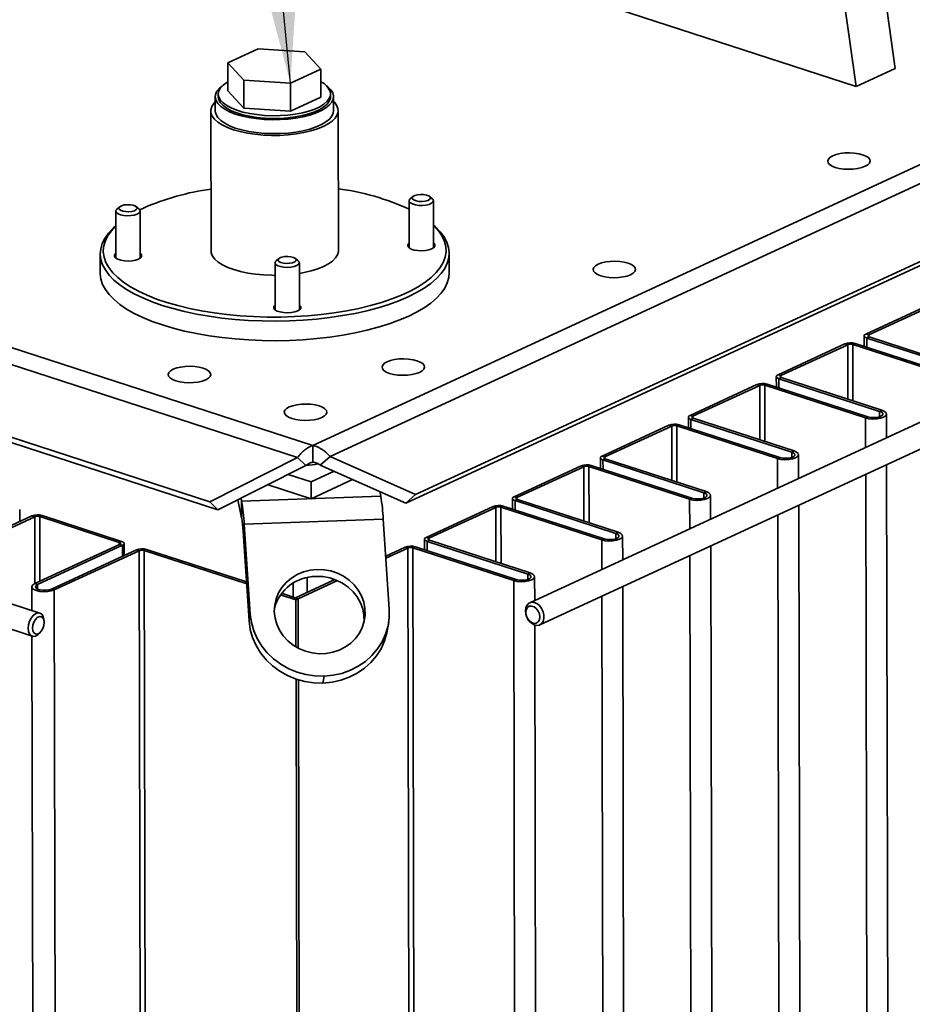
# Paper-space layout 'List2' of a CAD drawing. Units: millimetres. Extents: x 100 to 5841, y 91 to 6058.
# Drawn here: x 2434 to 2826, y 2254 to 2686 of the extents above; entities that cross this region are included whole.
import ezdxf

# ---------------------------------------------------------------- set-up
doc = ezdxf.new("R2010")
doc.units = ezdxf.units.MM
doc.dimstyles.new('SLDDIMSTYLE7', dxfattribs={"dimtxt": 0.18, "dimasz": 71.12, "dimexe": 0, "dimexo": 0.0625, "dimgap": 0, "dimtad": 0, "dimtih": 1, "dimtoh": 1, "dimdec": 0, "dimrnd": 1e-09, "dimzin": 0, "dimdsep": 46, "dimtxsty": 'Standard', "dimsah": 1, "dimcen": 0.09, "dimadec": 0, "dimazin": 0, "dimtfac": 71.12, "dimtdec": 0, "dimtofl": 0, "dimtmove": 0, "dimatfit": 3, "dimfxl": 1, "dimfrac": 2, "dimtolj": 1, "dimtzin": 0, "dimarcsym": 0})

psp = doc.layouts.new('List2')

# ---------------------------------------------------------------- linework, layer by layer
at = {"color": 7, "linetype": 'Continuous', "lineweight": 35, "ltscale": 20}
for p, q in [((1127.74, 2965.3), (2562.68, 2499.3)), ((1123.55, 2959.12), (2555.95, 2493.95)), ((1133.39, 2923.94), (2517.34, 2474.5)), ((1137.05, 2920.41), (2520.99, 2470.97)), ((2442.68, 2425.66), (1242.92, 2815.28)), ((2800.33, 2793.66), (2818.57, 2664.92)), ((2783.16, 2785.72), (2801.39, 2656.98)), ((2562.68, 2499.3), (3177.63, 2783.51)), ((2570.24, 2494.45), (3183.06, 2777.67)), ((2603.51, 2473.86), (3175.52, 2738.22)), ((2607.82, 2477.67), (3179.83, 2742.03)), ((2801.39, 2656.98), (2673.91, 2698.38)), ((2538.67, 2673.54), (2525.28, 2667.35)), ((2559.14, 2672.16), (2538.67, 2673.54)), ((2566.21, 2664.6), (2559.14, 2672.16)), ((2525.28, 2667.35), (2532.36, 2659.79)), ((2525.28, 2667.35), (2525.31, 2655.06)), ((2552.82, 2658.41), (2566.21, 2664.6)), ((2566.21, 2664.6), (2566.23, 2652.31)), ((2818.57, 2664.92), (2801.39, 2656.98)), ((2532.36, 2659.79), (2552.82, 2658.41)), ((2532.36, 2659.79), (2532.38, 2647.5)), ((2552.82, 2658.41), (2552.85, 2646.12)), ((2519.77, 2652.4), (2519.79, 2646.26)), ((2521.11, 2653.63), (2521.11, 2652.41)), ((2525.31, 2655.06), (2532.38, 2647.5)), ((2552.85, 2646.12), (2566.23, 2652.31)), ((2570.44, 2652.51), (2570.44, 2653.74)), ((2571.79, 2646.37), (2571.77, 2652.51)), ((2532.38, 2647.5), (2552.85, 2646.12)), ((2517.79, 2646.25), (2517.92, 2584.8)), ((2517.79, 2646.25), (2517.92, 2584.8)), ((2573.92, 2584.92), (2573.79, 2646.37)), ((2573.92, 2584.92), (2573.79, 2646.37)), ((3088.58, 2629.19), (2657.94, 2430.16)), ((2662.41, 2420.48), (3093.05, 2619.51)), ((2606.67, 2608.65), (2605.46, 2607.64)), ((2615.14, 2607.66), (2613.93, 2608.67)), ((2477.81, 2604.14), (2476.6, 2603.13)), ((2486.28, 2603.15), (2485.07, 2604.16)), ((2604.97, 2606.77), (2605.02, 2586.04)), ((2615.68, 2586.06), (2615.64, 2606.79)), ((2476.11, 2602.26), (2476.15, 2581.53)), ((2488.29, 2603.57), (2486.62, 2602.77)), ((2486.82, 2581.55), (2486.78, 2602.28)), ((1911.7, 2586.88), (2439.39, 2415.52)), ((2469.25, 2583.47), (2469.27, 2574.87)), ((2622.6, 2575.19), (2622.58, 2583.79)), ((2546.06, 2579.54), (2546.11, 2558.81)), ((2547.76, 2581.43), (2546.56, 2580.41)), ((2556.23, 2580.43), (2555.02, 2581.44)), ((2556.77, 2558.83), (2556.73, 2579.56)), ((2805.71, 2548.22), (2835.08, 2561.8)), ((2806.93, 2547.82), (2836.31, 2561.4)), ((2805.71, 2548.22), (2806.93, 2547.82)), ((2806.93, 2547.82), (2806.93, 2547.02)), ((2767.06, 2530.36), (2796.43, 2543.94)), ((2768.28, 2529.96), (2797.66, 2543.54)), ((2797.66, 2543.54), (2796.43, 2543.94)), ((2797.66, 2543.54), (2797.71, 2519.6)), ((2800.94, 2544.09), (2799.91, 2543.62)), ((2799.91, 2543.62), (2844.17, 2529.24)), ((2799.91, 2543.62), (2799.96, 2518.86)), ((2800.94, 2544.09), (2845.2, 2529.72)), ((2804.96, 2547.42), (2804.97, 2542.79)), ((2807.13, 2546.95), (2806.1, 2546.47)), ((2850.36, 2532.1), (2806.1, 2546.47)), ((2806.1, 2546.47), (2806.1, 2542.42)), ((2851.39, 2532.58), (2807.13, 2546.95)), ((2767.06, 2530.36), (2768.28, 2529.96)), ((2728.41, 2512.5), (2757.78, 2526.07)), ((2759.01, 2525.68), (2757.78, 2526.07)), ((2762.29, 2526.23), (2761.26, 2525.75)), ((2762.29, 2526.23), (2806.55, 2511.86)), ((2766.31, 2529.56), (2766.32, 2524.92)), ((2768.48, 2529.09), (2767.45, 2528.61)), ((2811.71, 2514.24), (2767.45, 2528.61)), ((2767.45, 2528.61), (2767.45, 2524.55)), ((2768.28, 2529.96), (2768.29, 2529.16)), ((2812.74, 2514.71), (2768.48, 2529.09)), ((2729.63, 2512.1), (2759.01, 2525.68)), ((2759.01, 2525.68), (2759.06, 2501.73)), ((2761.26, 2525.75), (2805.52, 2511.38)), ((2761.26, 2525.75), (2761.31, 2501)), ((2811.71, 2514.24), (2812.74, 2514.71)), ((2811.71, 2514.24), (2811.71, 2511.87)), ((2814.75, 2502.64), (2814.73, 2513.06)), ((2727.66, 2511.7), (2727.67, 2507.06)), ((2728.41, 2512.5), (2729.63, 2512.1)), ((2729.83, 2511.23), (2728.8, 2510.75)), ((2773.06, 2496.38), (2728.8, 2510.75)), ((2728.8, 2510.75), (2728.81, 2506.69)), ((2729.63, 2512.1), (2729.64, 2511.3)), ((2774.09, 2496.85), (2729.83, 2511.23)), ((2805.52, 2511.38), (2806.55, 2511.86)), ((2805.52, 2511.38), (2805.55, 2498.39)), ((2689.76, 2494.64), (2719.13, 2508.21)), ((2690.98, 2494.24), (2720.36, 2507.81)), ((2720.36, 2507.81), (2719.13, 2508.21)), ((2720.36, 2507.81), (2720.41, 2483.87)), ((2723.64, 2508.37), (2722.61, 2507.89)), ((2722.61, 2507.89), (2766.87, 2493.52)), ((2722.61, 2507.89), (2722.66, 2483.14)), ((2723.64, 2508.37), (2767.91, 2493.99)), ((2562.68, 2499.3), (2562.69, 2491.93)), ((2773.06, 2496.38), (2774.09, 2496.85)), ((2773.06, 2496.38), (2773.06, 2494.01)), ((2517.34, 2474.5), (2555.95, 2493.95)), ((2559.61, 2490.42), (2555.95, 2493.95)), ((2565.93, 2490.64), (2570.24, 2494.45)), ((2570.24, 2494.45), (2607.82, 2477.67)), ((2689.01, 2493.83), (2689.02, 2489.2)), ((2689.76, 2494.64), (2690.98, 2494.24)), ((2691.18, 2493.36), (2690.15, 2492.89)), ((2734.41, 2478.51), (2690.15, 2492.89)), ((2690.15, 2492.89), (2690.16, 2488.83)), ((2690.98, 2494.24), (2690.99, 2493.44)), ((2735.44, 2478.99), (2691.18, 2493.36)), ((2766.87, 2493.52), (2767.91, 2493.99)), ((2766.87, 2493.52), (2766.9, 2480.52)), ((2776.1, 2484.78), (2776.08, 2495.2)), ((2520.99, 2470.97), (2559.61, 2490.42)), ((2571.99, 2487.93), (2561.91, 2483.28)), ((2565.93, 2490.64), (2603.51, 2473.86)), ((2651.11, 2476.77), (2680.49, 2490.35)), ((2652.34, 2476.38), (2681.71, 2489.95)), ((2681.71, 2489.95), (2680.49, 2490.35)), ((2681.71, 2489.95), (2681.76, 2466.01)), ((2684.99, 2490.51), (2683.96, 2490.03)), ((2683.96, 2490.03), (2728.23, 2475.66)), ((2683.96, 2490.03), (2684.02, 2465.28)), ((2684.99, 2490.51), (2729.26, 2476.13)), ((2817.26, 1298.18), (2814.78, 2490.9)), ((2561.91, 2483.28), (2551.89, 2486.53)), ((2561.93, 2475.9), (2561.91, 2483.28)), ((2580.11, 2484.31), (2561.93, 2475.9)), ((2805.58, 2486.65), (2808.06, 1293.93)), ((2561.93, 2475.9), (2543, 2482.05)), ((2592.04, 2478.98), (2592.48, 2476.97)), ((2734.41, 2478.51), (2735.44, 2478.99)), ((2734.41, 2478.51), (2734.41, 2476.14)), ((2517.34, 2474.5), (2520.99, 2470.97)), ((2529.65, 2475.33), (2531.39, 2467.46)), ((2531.1, 2476.06), (2531.38, 2474.83)), ((2531.38, 2474.83), (2592.48, 2476.97)), ((2531.39, 2467.46), (2531.38, 2474.83)), ((2607.82, 2477.67), (2603.51, 2473.86)), ((2650.36, 2475.97), (2650.37, 2471.34)), ((2651.11, 2476.77), (2652.34, 2476.38)), ((2652.53, 2475.5), (2651.5, 2475.03)), ((2695.76, 2460.65), (2651.5, 2475.03)), ((2651.5, 2475.03), (2651.51, 2470.97)), ((2652.34, 2476.38), (2652.34, 2475.58)), ((2696.79, 2461.13), (2652.53, 2475.5)), ((2728.23, 2475.66), (2729.26, 2476.13)), ((2728.23, 2475.66), (2728.25, 2462.66)), ((2737.45, 2466.91), (2737.43, 2477.33)), ((2433.87, 2465.86), (2433.86, 2471.12)), ((2612.46, 2458.91), (2641.84, 2472.49)), ((2613.69, 2458.51), (2643.06, 2472.09)), ((2643.06, 2472.09), (2641.84, 2472.49)), ((2643.06, 2472.09), (2643.11, 2448.15)), ((2646.34, 2472.64), (2645.31, 2472.17)), ((2645.31, 2472.17), (2689.58, 2457.79)), ((2645.31, 2472.17), (2645.37, 2447.41)), ((2646.34, 2472.64), (2690.61, 2458.27)), ((2778.61, 1280.32), (2776.13, 2473.04)), ((2401.95, 2451.1), (2439.23, 2468.33)), ((2403.18, 2450.71), (2440.45, 2467.93)), ((2440.45, 2467.93), (2439.23, 2468.33)), ((2440.45, 2467.93), (2440.51, 2438.59)), ((2443.74, 2468.49), (2442.71, 2468.01)), ((2442.71, 2468.01), (2477.59, 2456.69)), ((2442.71, 2468.01), (2442.77, 2439.63)), ((2443.74, 2468.49), (2478.62, 2457.16)), ((2532.51, 2464.7), (2593.62, 2466.84)), ((2593.62, 2466.84), (2596.26, 2427.36)), ((2766.93, 2468.78), (2769.41, 1276.07)), ((2532.51, 2464.7), (2532.04, 2461.67)), ((2532.04, 2461.67), (2534.68, 2422.19)), ((2532.51, 2464.7), (2535.15, 2425.22)), ((2695.76, 2460.65), (2696.79, 2461.13)), ((2477.59, 2456.69), (2478.62, 2457.16)), ((2477.59, 2456.69), (2477.59, 2455.72)), ((2611.71, 2458.11), (2611.72, 2453.47)), ((2612.46, 2458.91), (2613.69, 2458.51)), ((2613.88, 2457.64), (2612.85, 2457.16)), ((2657.11, 2442.79), (2612.85, 2457.16)), ((2612.85, 2457.16), (2612.86, 2453.11)), ((2613.69, 2458.51), (2613.69, 2457.71)), ((2658.14, 2443.27), (2613.88, 2457.64)), ((2689.58, 2457.79), (2690.61, 2458.27)), ((2689.58, 2457.79), (2689.6, 2444.8)), ((2695.76, 2460.65), (2695.76, 2458.28)), ((2698.81, 2449.05), (2698.78, 2459.47)), ((2477.78, 2455.81), (2440.5, 2438.58)), ((2479, 2455.41), (2441.73, 2438.19)), ((2447.85, 2436.2), (2485.12, 2453.43)), ((2449.07, 2435.8), (2486.35, 2453.03)), ((2479, 2455.41), (2477.78, 2455.81)), ((2479, 2455.41), (2479.01, 2450.6)), ((2479.77, 2450.95), (2479.76, 2456.22)), ((2486.35, 2453.03), (2485.12, 2453.43)), ((2486.35, 2453.03), (2488.91, 1224)), ((2489.63, 2453.59), (2488.6, 2453.11)), ((2488.6, 2453.11), (2491.16, 1224.07)), ((2488.6, 2453.11), (2533.59, 2438.5)), ((2489.63, 2453.59), (2533.53, 2439.33)), ((2594.7, 2450.7), (2603.19, 2454.62)), ((2594.76, 2449.77), (2604.41, 2454.23)), ((2604.41, 2454.23), (2603.19, 2454.62)), ((2604.41, 2454.23), (2606.97, 1225.19)), ((2607.7, 2454.78), (2606.67, 2454.31)), ((2606.67, 2454.31), (2650.93, 2439.93)), ((2606.67, 2454.31), (2609.22, 1225.27)), ((2607.7, 2454.78), (2651.96, 2440.41)), ((2739.96, 1262.46), (2737.48, 2455.17)), ((2728.28, 2450.92), (2730.76, 1258.21)), ((2555, 2432.36), (2572.37, 2440.38)), ((2556.23, 2431.96), (2573.48, 2439.93)), ((2560.16, 2434.74), (2560.14, 2441.27)), ((2650.93, 2439.93), (2651.96, 2440.41)), ((2650.93, 2439.93), (2653.49, 1210.9)), ((2657.11, 2442.79), (2658.14, 2443.27)), ((2657.11, 2442.79), (2657.12, 2440.42)), ((2660.16, 2431.19), (2660.13, 2441.61)), ((2439.19, 2437.18), (2439.21, 2426.79)), ((2440.5, 2438.58), (2441.73, 2438.19)), ((2441.73, 2438.19), (2441.73, 2436.19)), ((2447.85, 2436.2), (2449.07, 2435.8)), ((2449.07, 2435.8), (2451.63, 1206.77)), ((2554.05, 2432.67), (2554.03, 2438.83)), ((2701.31, 1244.6), (2698.83, 2437.31)), ((2548.45, 2433.67), (2555.2, 2431.48)), ((2548.94, 2434.32), (2556.23, 2431.96)), ((2556.23, 2431.96), (2555, 2432.36)), ((2556.23, 2431.96), (2555.2, 2431.48)), ((2555.2, 2431.48), (2555.24, 2410.77)), ((2556.23, 2431.96), (2556.27, 2410.19)), ((2689.63, 2433.06), (2692.11, 1240.34)), ((2444.56, 2422.28), (2444.37, 2423.28)), ((2534.68, 2422.19), (2535.15, 2425.22)), ((2656.52, 2424.33), (2656.58, 2424.18)), ((2656.97, 2423.32), (2657.05, 2423.18)), ((2595.53, 2418.54), (2596, 2421.57)), ((2662.66, 1226.74), (2660.18, 2420.41)), ((2439.23, 2415.57), (2441.72, 1222.34)), ((2442.15, 2416.45), (2442.89, 2417.15)), ((2555.27, 2396.65), (2557.76, 1202.45)), ((2556.3, 2396.32), (2558.79, 1202.92)), ((2567.12, 2394.9), (2567.6, 2397.93))]:
    psp.add_line(p, q, dxfattribs=at)
at = {"color": 7, "linetype": 'Continuous', "lineweight": 35, "ltscale": 20, "flags": 128}
for points in [[(2522.83, 2657.15), (2521.64, 2656.16), (2520.55, 2654.85), (2519.93, 2653.5), (2519.79, 2652.12), (2520.13, 2650.75), (2520.95, 2649.42), (2522.23, 2648.14), (2523.95, 2646.94), (2526.08, 2645.84), (2528.58, 2644.87), (2531.39, 2644.03), (2534.48, 2643.36), (2537.77, 2642.85), (2541.21, 2642.52)], [(2525.3, 2658.99), (2524.88, 2658.73), (2523.26, 2657.55), (2522.07, 2656.3), (2521.35, 2654.99), (2521.11, 2653.66), (2521.34, 2652.33), (2522.05, 2651.02), (2523.22, 2649.77), (2524.83, 2648.6), (2526.85, 2647.52), (2529.23, 2646.56), (2531.94, 2645.74), (2534.92, 2645.08), (2538.11, 2644.58), (2541.45, 2644.26)], [(2541.21, 2642.52), (2544.74, 2642.38), (2548.29, 2642.43), (2551.79, 2642.66), (2555.18, 2643.07), (2558.39, 2643.66), (2561.37, 2644.42), (2564.06, 2645.32), (2566.4, 2646.36), (2568.37, 2647.51), (2569.91, 2648.75), (2571, 2650.06), (2571.62, 2651.42), (2571.76, 2652.79), (2571.42, 2654.16), (2570.6, 2655.5), (2569.32, 2656.78), (2568.7, 2657.25)], [(2541.45, 2644.26), (2544.87, 2644.13), (2548.31, 2644.18), (2551.7, 2644.41), (2554.97, 2644.83), (2558.07, 2645.42), (2560.92, 2646.17), (2563.49, 2647.06), (2565.7, 2648.09), (2567.53, 2649.22), (2568.94, 2650.44), (2569.89, 2651.72), (2570.38, 2653.04), (2570.38, 2654.38), (2569.91, 2655.7), (2568.97, 2656.98), (2567.57, 2658.2), (2566.22, 2659.07)], [(2521.11, 2652.41), (2521.34, 2651.1), (2522.05, 2649.79), (2523.22, 2648.54), (2524.83, 2647.37), (2526.85, 2646.29), (2529.24, 2645.33), (2531.94, 2644.51), (2534.92, 2643.85), (2538.11, 2643.35), (2541.45, 2643.03)], [(2541.45, 2643.03), (2544.87, 2642.9), (2548.31, 2642.95), (2551.7, 2643.18), (2554.97, 2643.6), (2558.07, 2644.19), (2560.93, 2644.94), (2563.49, 2645.83), (2565.7, 2646.86), (2567.53, 2647.99), (2568.94, 2649.21), (2569.89, 2650.49), (2570.38, 2651.82), (2570.44, 2652.51)], [(2519.78, 2650.29), (2519.1, 2649.55), (2518.22, 2648.17), (2517.82, 2646.75), (2517.89, 2645.34), (2518.44, 2643.93), (2519.46, 2642.57), (2520.93, 2641.27), (2522.82, 2640.06), (2525.11, 2638.95), (2527.75, 2637.98), (2530.7, 2637.14), (2533.91, 2636.46), (2537.32, 2635.95), (2540.88, 2635.61), (2544.52, 2635.46), (2548.18, 2635.5), (2551.8, 2635.72), (2555.32, 2636.12), (2558.67, 2636.7), (2561.81, 2637.44), (2564.67, 2638.33), (2567.2, 2639.36), (2569.38, 2640.5), (2571.14, 2641.75), (2572.48, 2643.08), (2573.35, 2644.46), (2573.76, 2645.87), (2573.69, 2647.29), (2573.13, 2648.69), (2572.12, 2650.05), (2571.78, 2650.39)], [(2571.78, 2650.39), (2572.12, 2650.05), (2573.13, 2648.69), (2573.69, 2647.29), (2573.76, 2645.87), (2573.35, 2644.46), (2572.48, 2643.08), (2571.14, 2641.75), (2569.38, 2640.5), (2567.2, 2639.36), (2564.67, 2638.33), (2561.81, 2637.44), (2558.67, 2636.7), (2555.32, 2636.12), (2551.8, 2635.72), (2548.18, 2635.5), (2544.52, 2635.46), (2540.88, 2635.61), (2537.32, 2635.95), (2533.91, 2636.46), (2530.7, 2637.14), (2527.75, 2637.98), (2525.11, 2638.95), (2522.82, 2640.06), (2520.93, 2641.27), (2519.46, 2642.57), (2518.44, 2643.93), (2517.89, 2645.34), (2517.82, 2646.75), (2518.22, 2648.17), (2519.1, 2649.55), (2519.78, 2650.29)], [(2519.79, 2646.26), (2519.8, 2645.98), (2520.14, 2644.61), (2520.96, 2643.27), (2522.25, 2641.99), (2523.97, 2640.79), (2526.1, 2639.69), (2528.59, 2638.72), (2531.41, 2637.89), (2534.49, 2637.21), (2537.78, 2636.71), (2541.23, 2636.38)], [(2541.23, 2636.38), (2544.76, 2636.24), (2548.3, 2636.28), (2551.8, 2636.51), (2555.19, 2636.93), (2558.4, 2637.52), (2561.38, 2638.27), (2564.07, 2639.18), (2566.42, 2640.21), (2568.38, 2641.36), (2569.92, 2642.6), (2571.01, 2643.91), (2571.64, 2645.27), (2571.79, 2646.37)], [(2804.24, 2626.99), (2802.5, 2627.44), (2800.54, 2627.72), (2798.47, 2627.83), (2796.39, 2627.76), (2794.4, 2627.51), (2792.6, 2627.09), (2791.09, 2626.53), (2789.93, 2625.86), (2789.18, 2625.1), (2788.9, 2624.29), (2789.07, 2623.49), (2789.71, 2622.72), (2790.78, 2622.02), (2792.21, 2621.43), (2793.95, 2620.99), (2795.91, 2620.7), (2797.98, 2620.6), (2800.06, 2620.67), (2802.05, 2620.92), (2803.85, 2621.33), (2805.36, 2621.89), (2806.52, 2622.57), (2807.27, 2623.33), (2807.56, 2624.13), (2807.38, 2624.94), (2806.74, 2625.71), (2805.68, 2626.41), (2804.24, 2626.99)], [(2606.67, 2608.65), (2606.32, 2608.13), (2606.45, 2607.59), (2607.04, 2607.1), (2608.03, 2606.73), (2609.29, 2606.51), (2610.68, 2606.46), (2612.02, 2606.61), (2613.15, 2606.92), (2613.94, 2607.37), (2614.29, 2607.89), (2614.16, 2608.43), (2613.57, 2608.91), (2612.58, 2609.29), (2611.31, 2609.51), (2609.93, 2609.55), (2608.59, 2609.41), (2607.46, 2609.09), (2606.67, 2608.65)], [(2485.08, 2602.86), (2485.43, 2603.38), (2485.3, 2603.92), (2484.7, 2604.4), (2483.72, 2604.78), (2482.45, 2605), (2481.07, 2605.04), (2479.73, 2604.9), (2478.6, 2604.58), (2477.81, 2604.14), (2477.45, 2603.62), (2477.58, 2603.08), (2478.18, 2602.6), (2479.17, 2602.22), (2480.43, 2602), (2481.81, 2601.96), (2483.15, 2602.1), (2484.29, 2602.41), (2485.08, 2602.86)], [(2615.14, 2607.66), (2615.37, 2607.43), (2615.64, 2606.83), (2615.43, 2606.22), (2614.77, 2605.65), (2613.71, 2605.19), (2612.35, 2604.87), (2610.8, 2604.72), (2609.22, 2604.75), (2607.72, 2604.96), (2606.46, 2605.34), (2605.54, 2605.84), (2605.05, 2606.42), (2605.02, 2607.04), (2605.46, 2607.63), (2605.46, 2607.63)], [(2486.29, 2601.42), (2485.42, 2600.9), (2484.2, 2600.5), (2482.73, 2600.26), (2481.14, 2600.2), (2479.59, 2600.33), (2478.2, 2600.62), (2477.09, 2601.07), (2476.38, 2601.61), (2476.11, 2602.22), (2476.32, 2602.83), (2476.6, 2603.13)], [(2486.28, 2603.15), (2486.7, 2602.63), (2486.73, 2602.01), (2486.29, 2601.42)], [(2615.66, 2596.1), (2616.54, 2595.32), (2618.67, 2593.14), (2620.34, 2590.9), (2621.56, 2588.62), (2622.3, 2586.3), (2622.58, 2583.97), (2622.39, 2581.64), (2621.72, 2579.32), (2620.59, 2577.02), (2619, 2574.77), (2616.95, 2572.57), (2614.47, 2570.44), (2611.56, 2568.39), (2608.25, 2566.44), (2604.56, 2564.59), (2600.5, 2562.85), (2596.11, 2561.25), (2591.41, 2559.78), (2586.43, 2558.47), (2581.2, 2557.3), (2575.75, 2556.3), (2570.11, 2555.47), (2564.33, 2554.81), (2558.44, 2554.33), (2552.46, 2554.03), (2546.45, 2553.91), (2540.43, 2553.97), (2534.45, 2554.22), (2528.54, 2554.65), (2522.73, 2555.26), (2517.07, 2556.04), (2511.59, 2556.99), (2506.31, 2558.11), (2501.29, 2559.38), (2496.53, 2560.81), (2492.08, 2562.37), (2487.97, 2564.07), (2484.21, 2565.88), (2480.83, 2567.81), (2477.85, 2569.83), (2475.29, 2571.94), (2473.17, 2574.12), (2471.5, 2576.36), (2470.28, 2578.64), (2469.53, 2580.96), (2469.25, 2583.29), (2469.45, 2585.62), (2470.11, 2587.94), (2471.25, 2590.24), (2472.84, 2592.49), (2474.89, 2594.69), (2476.12, 2595.81)], [(2476.12, 2595.73), (2476.01, 2595.62), (2474, 2593.43), (2472.44, 2591.18), (2471.35, 2588.9), (2470.74, 2586.58), (2470.59, 2584.26), (2470.93, 2581.94), (2471.73, 2579.64), (2473.01, 2577.38), (2474.75, 2575.16), (2476.93, 2573), (2479.56, 2570.92), (2482.6, 2568.92), (2486.04, 2567.03), (2489.86, 2565.25), (2494.04, 2563.59), (2498.54, 2562.07), (2503.35, 2560.69), (2508.42, 2559.46), (2513.73, 2558.39), (2519.24, 2557.5), (2524.93, 2556.77), (2530.74, 2556.22), (2536.65, 2555.86), (2542.62, 2555.67), (2548.61, 2555.67), (2554.58, 2555.86), (2560.5, 2556.23), (2566.33, 2556.78), (2572.02, 2557.51), (2577.56, 2558.41), (2582.89, 2559.48), (2587.99, 2560.7), (2592.82, 2562.09), (2597.35, 2563.61), (2601.56, 2565.27), (2605.42, 2567.05), (2608.9, 2568.95), (2611.99, 2570.95), (2614.65, 2573.03), (2616.89, 2575.19), (2618.67, 2577.41), (2619.99, 2579.68), (2620.85, 2581.98), (2621.23, 2584.3), (2621.13, 2586.62), (2620.56, 2588.93), (2619.52, 2591.21), (2618.01, 2593.46), (2616.05, 2595.65), (2615.66, 2596.02)], [(2605.01, 2588.17), (2604.85, 2588.04), (2604.4, 2587.4), (2604.42, 2586.74), (2604.92, 2586.11), (2605.87, 2585.56), (2607.17, 2585.13), (2608.74, 2584.87), (2610.43, 2584.79), (2612.12, 2584.89), (2613.66, 2585.18), (2614.94, 2585.62), (2615.84, 2586.19), (2616.3, 2586.83), (2616.27, 2587.49), (2615.77, 2588.12), (2615.68, 2588.19)], [(2476.15, 2583.66), (2475.99, 2583.53), (2475.53, 2582.89), (2475.56, 2582.23), (2476.06, 2581.6), (2477.01, 2581.05), (2478.31, 2580.62), (2479.88, 2580.36), (2481.57, 2580.28), (2483.26, 2580.39), (2484.8, 2580.67), (2486.07, 2581.11), (2486.98, 2581.68), (2487.44, 2582.32), (2487.41, 2582.98), (2486.91, 2583.61), (2486.82, 2583.68)], [(2517.92, 2584.8), (2518.02, 2583.88), (2518.57, 2582.48), (2519.59, 2581.12), (2521.06, 2579.82), (2522.95, 2578.61), (2525.24, 2577.5), (2527.88, 2576.52), (2530.83, 2575.69), (2534.04, 2575.01), (2537.45, 2574.5), (2541, 2574.16), (2544.64, 2574.01), (2546.07, 2574)], [(2546.07, 2574), (2544.64, 2574.01), (2541, 2574.16), (2537.45, 2574.5), (2534.04, 2575.01), (2530.83, 2575.69), (2527.88, 2576.52), (2525.24, 2577.5), (2522.95, 2578.61), (2521.06, 2579.82), (2519.59, 2581.12), (2518.57, 2582.48), (2518.02, 2583.88), (2517.92, 2584.8)], [(2553.06, 2582.19), (2551.72, 2582.33), (2550.33, 2582.28), (2549.08, 2582.04), (2548.1, 2581.66), (2547.52, 2581.17), (2547.41, 2580.63), (2547.78, 2580.11), (2548.58, 2579.67), (2549.72, 2579.37), (2551.07, 2579.24), (2552.45, 2579.29), (2553.71, 2579.52), (2554.68, 2579.91), (2555.26, 2580.4), (2555.38, 2580.93), (2555.01, 2581.45), (2554.2, 2581.89), (2553.06, 2582.19)], [(2556.74, 2574.87), (2558.8, 2575.24), (2561.93, 2575.98), (2564.8, 2576.88), (2567.33, 2577.9), (2569.5, 2579.05), (2571.27, 2580.3), (2572.6, 2581.62), (2573.48, 2583), (2573.89, 2584.42), (2573.92, 2584.92)], [(2573.92, 2584.92), (2573.89, 2584.42), (2573.48, 2583), (2572.6, 2581.62), (2571.27, 2580.3), (2569.5, 2579.05), (2567.33, 2577.9), (2564.8, 2576.88), (2561.93, 2575.98), (2558.8, 2575.24), (2556.74, 2574.87)], [(2556.23, 2580.43), (2556.57, 2580.06), (2556.72, 2579.45), (2556.4, 2578.84), (2555.63, 2578.3), (2554.48, 2577.87), (2553.06, 2577.59), (2551.49, 2577.49), (2549.92, 2577.56), (2548.47, 2577.82), (2547.29, 2578.23), (2546.47, 2578.75), (2546.09, 2579.35), (2546.17, 2579.97), (2546.56, 2580.41)], [(2701.17, 2579.36), (2699.43, 2579.81), (2697.48, 2580.09), (2695.41, 2580.2), (2693.33, 2580.13), (2691.34, 2579.87), (2689.54, 2579.46), (2688.02, 2578.9), (2686.86, 2578.22), (2686.12, 2577.46), (2685.83, 2576.66), (2686.01, 2575.85), (2686.65, 2575.08), (2687.71, 2574.39), (2689.15, 2573.8), (2690.89, 2573.36), (2692.84, 2573.07), (2694.91, 2572.96), (2696.99, 2573.04), (2698.98, 2573.29), (2700.78, 2573.7), (2702.3, 2574.26), (2703.46, 2574.94), (2704.2, 2575.7), (2704.49, 2576.5), (2704.31, 2577.31), (2703.67, 2578.08), (2702.61, 2578.77), (2701.17, 2579.36)], [(2469.27, 2574.87), (2469.27, 2574.69), (2469.55, 2572.35), (2470.3, 2570.04), (2471.51, 2567.76), (2473.19, 2565.52), (2475.31, 2563.34), (2477.87, 2561.23), (2480.85, 2559.21), (2484.23, 2557.28), (2487.99, 2555.46), (2492.1, 2553.77), (2496.55, 2552.2), (2501.3, 2550.78), (2506.33, 2549.51), (2511.61, 2548.39), (2517.09, 2547.44), (2522.75, 2546.65), (2528.56, 2546.05), (2534.47, 2545.62), (2540.45, 2545.37), (2546.47, 2545.3), (2552.48, 2545.42), (2558.45, 2545.72), (2564.35, 2546.21), (2570.13, 2546.86), (2575.77, 2547.7), (2581.22, 2548.7), (2586.45, 2549.86), (2591.43, 2551.18), (2596.13, 2552.65), (2600.52, 2554.25), (2604.58, 2555.98), (2608.27, 2557.83), (2611.58, 2559.79), (2614.49, 2561.84), (2616.97, 2563.97), (2619.01, 2566.17), (2620.61, 2568.42), (2621.74, 2570.72), (2622.41, 2573.04), (2622.6, 2575.19)], [(2546.1, 2560.94), (2545.94, 2560.82), (2545.49, 2560.18), (2545.51, 2559.51), (2546.01, 2558.88), (2546.96, 2558.33), (2548.26, 2557.91), (2549.83, 2557.64), (2551.52, 2557.56), (2553.21, 2557.67), (2554.75, 2557.96), (2556.03, 2558.4), (2556.93, 2558.96), (2557.39, 2559.6), (2557.36, 2560.26), (2556.86, 2560.89), (2556.77, 2560.97)], [(2806.1, 2546.47), (2805.66, 2546.65), (2805.32, 2546.85), (2805.08, 2547.08), (2804.97, 2547.32), (2804.98, 2547.56), (2805.11, 2547.8), (2805.35, 2548.02), (2805.71, 2548.22)], [(2807.13, 2546.95), (2806.91, 2547.04), (2806.74, 2547.14), (2806.62, 2547.25), (2806.56, 2547.37), (2806.57, 2547.49), (2806.63, 2547.61), (2806.76, 2547.72), (2806.93, 2547.82)], [(2608.41, 2536.49), (2606.68, 2536.94), (2604.72, 2537.22), (2602.65, 2537.33), (2600.57, 2537.26), (2598.58, 2537.01), (2596.78, 2536.59), (2595.26, 2536.03), (2594.1, 2535.35), (2593.36, 2534.59), (2593.07, 2533.79), (2593.25, 2532.98), (2593.89, 2532.21), (2594.95, 2531.52), (2596.39, 2530.93), (2598.13, 2530.49), (2600.08, 2530.2), (2602.15, 2530.09), (2604.24, 2530.17), (2606.23, 2530.42), (2608.02, 2530.83), (2609.54, 2531.39), (2610.7, 2532.07), (2611.44, 2532.83), (2611.73, 2533.63), (2611.55, 2534.44), (2610.92, 2535.21), (2609.85, 2535.9), (2608.41, 2536.49)], [(2514.48, 2533.2), (2512.74, 2533.65), (2510.79, 2533.93), (2508.72, 2534.04), (2506.63, 2533.97), (2504.64, 2533.72), (2502.84, 2533.3), (2501.33, 2532.74), (2500.17, 2532.07), (2499.43, 2531.31), (2499.14, 2530.5), (2499.31, 2529.7), (2499.95, 2528.93), (2501.02, 2528.23), (2502.45, 2527.65), (2504.19, 2527.2), (2506.15, 2526.91), (2508.22, 2526.81), (2510.3, 2526.88), (2512.29, 2527.13), (2514.09, 2527.55), (2515.61, 2528.11), (2516.76, 2528.78), (2517.51, 2529.54), (2517.8, 2530.34), (2517.62, 2531.15), (2516.98, 2531.92), (2515.92, 2532.62), (2514.48, 2533.2)], [(2767.45, 2528.61), (2767.01, 2528.79), (2766.67, 2528.99), (2766.43, 2529.21), (2766.32, 2529.45), (2766.33, 2529.7), (2766.46, 2529.93), (2766.7, 2530.16), (2767.06, 2530.36)], [(2768.48, 2529.09), (2768.26, 2529.18), (2768.09, 2529.28), (2767.97, 2529.39), (2767.91, 2529.51), (2767.92, 2529.63), (2767.98, 2529.75), (2768.11, 2529.86), (2768.28, 2529.96)], [(2565.47, 2516.64), (2563.73, 2517.09), (2561.78, 2517.37), (2559.71, 2517.48), (2557.63, 2517.41), (2555.64, 2517.16), (2553.84, 2516.74), (2552.32, 2516.18), (2551.16, 2515.51), (2550.42, 2514.75), (2550.13, 2513.94), (2550.31, 2513.14), (2550.94, 2512.37), (2552.01, 2511.67), (2553.45, 2511.09), (2555.19, 2510.64), (2557.14, 2510.35), (2559.21, 2510.25), (2561.29, 2510.32), (2563.28, 2510.57), (2565.08, 2510.99), (2566.6, 2511.55), (2567.76, 2512.22), (2568.5, 2512.98), (2568.79, 2513.78), (2568.61, 2514.59), (2567.97, 2515.36), (2566.91, 2516.06), (2565.47, 2516.64)], [(2805.52, 2511.38), (2807.02, 2511.03), (2808.73, 2510.88), (2810.48, 2510.94), (2812.09, 2511.21), (2813.41, 2511.66), (2814.32, 2512.24), (2814.72, 2512.9), (2814.57, 2513.58), (2813.89, 2514.2), (2812.74, 2514.71)], [(2806.55, 2511.86), (2807.76, 2511.59), (2809.12, 2511.5), (2810.49, 2511.59), (2811.7, 2511.86), (2812.59, 2512.28), (2813.07, 2512.78), (2813.07, 2513.32), (2812.6, 2513.83), (2811.71, 2514.24)], [(2728.8, 2510.75), (2728.36, 2510.92), (2728.02, 2511.13), (2727.78, 2511.35), (2727.67, 2511.59), (2727.68, 2511.83), (2727.81, 2512.07), (2728.06, 2512.3), (2728.41, 2512.5)], [(2729.83, 2511.23), (2729.61, 2511.31), (2729.44, 2511.41), (2729.32, 2511.53), (2729.26, 2511.65), (2729.27, 2511.77), (2729.33, 2511.89), (2729.46, 2512), (2729.63, 2512.1)], [(2766.87, 2493.52), (2768.37, 2493.17), (2770.08, 2493.02), (2771.83, 2493.08), (2773.44, 2493.35), (2774.77, 2493.79), (2775.67, 2494.38), (2776.07, 2495.04), (2775.92, 2495.72), (2775.24, 2496.34), (2774.09, 2496.85)], [(2767.91, 2493.99), (2769.11, 2493.73), (2770.47, 2493.63), (2771.84, 2493.73), (2773.05, 2494), (2773.94, 2494.41), (2774.42, 2494.92), (2774.42, 2495.46), (2773.95, 2495.96), (2773.06, 2496.38)], [(2690.15, 2492.89), (2689.71, 2493.06), (2689.37, 2493.26), (2689.14, 2493.49), (2689.02, 2493.73), (2689.03, 2493.97), (2689.16, 2494.21), (2689.41, 2494.43), (2689.76, 2494.64)], [(2691.18, 2493.36), (2690.96, 2493.45), (2690.79, 2493.55), (2690.67, 2493.67), (2690.61, 2493.78), (2690.62, 2493.91), (2690.68, 2494.03), (2690.81, 2494.14), (2690.98, 2494.24)], [(2728.23, 2475.66), (2729.73, 2475.31), (2731.43, 2475.16), (2733.18, 2475.22), (2734.79, 2475.48), (2736.12, 2475.93), (2737.02, 2476.52), (2737.42, 2477.18), (2737.27, 2477.85), (2736.59, 2478.48), (2735.44, 2478.99)], [(2729.26, 2476.13), (2730.46, 2475.86), (2731.83, 2475.77), (2733.19, 2475.87), (2734.4, 2476.14), (2735.29, 2476.55), (2735.77, 2477.06), (2735.77, 2477.6), (2735.3, 2478.1), (2734.41, 2478.51)], [(2651.5, 2475.03), (2651.06, 2475.2), (2650.72, 2475.4), (2650.49, 2475.63), (2650.37, 2475.87), (2650.38, 2476.11), (2650.51, 2476.35), (2650.76, 2476.57), (2651.11, 2476.77)], [(2652.53, 2475.5), (2652.31, 2475.59), (2652.14, 2475.69), (2652.02, 2475.8), (2651.97, 2475.92), (2651.97, 2476.04), (2652.03, 2476.16), (2652.16, 2476.28), (2652.34, 2476.38)], [(2689.58, 2457.79), (2691.08, 2457.45), (2692.78, 2457.29), (2694.53, 2457.36), (2696.14, 2457.62), (2697.47, 2458.07), (2698.37, 2458.65), (2698.77, 2459.32), (2698.62, 2459.99), (2697.94, 2460.62), (2696.79, 2461.13)], [(2477.59, 2456.69), (2477.81, 2456.6), (2477.98, 2456.5), (2478.09, 2456.38), (2478.15, 2456.27), (2478.15, 2456.14), (2478.08, 2456.02), (2477.96, 2455.91), (2477.78, 2455.81)], [(2478.62, 2457.16), (2479.05, 2456.99), (2479.4, 2456.79), (2479.63, 2456.56), (2479.74, 2456.32), (2479.74, 2456.08), (2479.61, 2455.84), (2479.36, 2455.62), (2479, 2455.41)], [(2612.85, 2457.16), (2612.41, 2457.34), (2612.07, 2457.54), (2611.84, 2457.77), (2611.72, 2458), (2611.73, 2458.25), (2611.86, 2458.49), (2612.11, 2458.71), (2612.46, 2458.91)], [(2613.88, 2457.64), (2613.66, 2457.73), (2613.49, 2457.83), (2613.37, 2457.94), (2613.32, 2458.06), (2613.32, 2458.18), (2613.39, 2458.3), (2613.51, 2458.41), (2613.69, 2458.51)], [(2690.61, 2458.27), (2691.81, 2458), (2693.18, 2457.91), (2694.54, 2458), (2695.75, 2458.28), (2696.64, 2458.69), (2697.12, 2459.2), (2697.12, 2459.73), (2696.65, 2460.24), (2695.76, 2460.65)], [(2564.47, 2444.79), (2561.44, 2444.47), (2558.51, 2443.72), (2555.75, 2442.56), (2553.23, 2441.02), (2550.99, 2439.14), (2549.11, 2436.95), (2547.61, 2434.52), (2546.53, 2431.89), (2545.9, 2429.13), (2545.74, 2426.3), (2546.05, 2423.48), (2546.81, 2420.72), (2548.02, 2418.09), (2549.65, 2415.65), (2551.65, 2413.46), (2553.98, 2411.58), (2556.58, 2410.04), (2559.4, 2408.87), (2562.36, 2408.12), (2565.41, 2407.8), (2568.46, 2407.9), (2571.44, 2408.44), (2574.3, 2409.4), (2576.95, 2410.75), (2579.33, 2412.46), (2581.4, 2414.51), (2583.1, 2416.82), (2584.39, 2419.36), (2585.24, 2422.06), (2585.64, 2424.86), (2585.57, 2427.7), (2585.03, 2430.5), (2584.04, 2433.2), (2582.62, 2435.74), (2580.8, 2438.06), (2578.63, 2440.1), (2576.16, 2441.82), (2573.44, 2443.18), (2570.54, 2444.14), (2567.52, 2444.68), (2564.47, 2444.79)], [(2585.16, 2421.71), (2585.17, 2421.83), (2585.1, 2424.67), (2584.56, 2427.47), (2583.57, 2430.17), (2582.15, 2432.71), (2580.33, 2435.03), (2578.16, 2437.07), (2575.68, 2438.79), (2572.97, 2440.15), (2570.07, 2441.11), (2567.05, 2441.65), (2564, 2441.76)], [(2650.93, 2439.93), (2652.43, 2439.58), (2654.13, 2439.43), (2655.88, 2439.49), (2657.49, 2439.76), (2658.82, 2440.21), (2659.72, 2440.79), (2660.12, 2441.45), (2659.97, 2442.13), (2659.29, 2442.75), (2658.14, 2443.27)], [(2651.96, 2440.41), (2653.16, 2440.14), (2654.53, 2440.05), (2655.9, 2440.14), (2657.1, 2440.41), (2657.99, 2440.83), (2658.47, 2441.33), (2658.47, 2441.87), (2658, 2442.38), (2657.11, 2442.79)], [(2440.5, 2438.58), (2439.6, 2438), (2439.2, 2437.34), (2439.35, 2436.66), (2440.03, 2436.04), (2441.18, 2435.53), (2442.68, 2435.18), (2444.39, 2435.03), (2446.13, 2435.09), (2447.75, 2435.36), (2449.07, 2435.8)], [(2441.73, 2438.19), (2441.03, 2437.72), (2440.79, 2437.19), (2441.03, 2436.66), (2441.72, 2436.19), (2442.78, 2435.85), (2444.09, 2435.67), (2445.48, 2435.67), (2446.78, 2435.85), (2447.85, 2436.2)], [(2567.6, 2397.93), (2571.57, 2398.31), (2575.44, 2399.17), (2579.14, 2400.5), (2582.62, 2402.26), (2585.8, 2404.44), (2588.65, 2406.99), (2591.1, 2409.87), (2593.11, 2413.04), (2594.66, 2416.43), (2595.71, 2419.98), (2596.24, 2423.65), (2596.26, 2427.36)], [(2656.09, 2426.65), (2656.27, 2428.04), (2656.8, 2429.19), (2657.62, 2429.99), (2658.67, 2430.38), (2659.86, 2430.32), (2661.07, 2429.82), (2662.21, 2428.92), (2663.16, 2427.69), (2663.85, 2426.26), (2664.21, 2424.74), (2664.21, 2423.28), (2663.85, 2422), (2663.17, 2421.01), (2662.22, 2420.4), (2661.09, 2420.23), (2659.88, 2420.52), (2658.69, 2421.23), (2657.64, 2422.3), (2657.05, 2423.18)], [(2656.52, 2424.33), (2656.28, 2425.14), (2656.09, 2426.65)], [(2656.26, 2425.92), (2656.44, 2424.6), (2656.98, 2423.32), (2657.79, 2422.23), (2658.79, 2421.47), (2659.85, 2421.12), (2660.85, 2421.24), (2661.66, 2421.79), (2662.19, 2422.73), (2662.37, 2423.93), (2662.19, 2425.25), (2661.65, 2426.53), (2660.84, 2427.62), (2659.84, 2428.38), (2658.78, 2428.73), (2657.78, 2428.62), (2656.97, 2428.06), (2656.44, 2427.12), (2656.26, 2425.92)], [(2437.6, 2419), (2437.75, 2420.52), (2438.19, 2422.05), (2438.88, 2423.44), (2439.77, 2424.59), (2440.77, 2425.37), (2441.79, 2425.74), (2442.74, 2425.64), (2443.55, 2425.1), (2444.12, 2424.15), (2444.37, 2423.28)], [(2439.48, 2419.07), (2439.64, 2417.88), (2440.09, 2416.98), (2440.77, 2416.47), (2441.61, 2416.42), (2442.51, 2416.83), (2443.35, 2417.66), (2444.03, 2418.8), (2444.48, 2420.12), (2444.63, 2421.45), (2444.47, 2422.64), (2444.02, 2423.54), (2443.34, 2424.05), (2442.49, 2424.1), (2441.6, 2423.68), (2440.76, 2422.86), (2440.08, 2421.72), (2439.63, 2420.4), (2439.48, 2419.07)], [(2567.12, 2394.9), (2563.12, 2395), (2559.15, 2395.59), (2555.29, 2396.65), (2551.59, 2398.16), (2548.13, 2400.11), (2544.96, 2402.45), (2542.14, 2405.15), (2539.72, 2408.15), (2537.73, 2411.42), (2536.21, 2414.89), (2535.18, 2418.5), (2534.68, 2422.19)], [(2535.15, 2425.22), (2535.66, 2421.53), (2536.68, 2417.92), (2538.2, 2414.45), (2540.19, 2411.18), (2542.61, 2408.18), (2545.44, 2405.48), (2548.6, 2403.14), (2552.06, 2401.19), (2555.76, 2399.68), (2559.62, 2398.62), (2563.59, 2398.03), (2567.6, 2397.93)], [(2442.15, 2416.45), (2441.81, 2416.15), (2440.79, 2415.57), (2439.79, 2415.43), (2438.9, 2415.76), (2438.2, 2416.51), (2437.75, 2417.62), (2437.6, 2419)], [(2595.53, 2418.54), (2595.23, 2416.95), (2594.18, 2413.4), (2592.64, 2410.01), (2590.62, 2406.84), (2588.17, 2403.96), (2585.33, 2401.41), (2582.15, 2399.23), (2578.67, 2397.47), (2574.97, 2396.14), (2571.09, 2395.28), (2567.12, 2394.9)]]:
    psp.add_lwpolyline(points, dxfattribs=at)
at = {"color": 7, "linetype": 'Continuous', "lineweight": 35, "ltscale": 400}
for centre, radius, start, end in [((2533.65, 2499.42), 113.6, 97.9904, 113.5322), ((2559.19, 2502.33), 110.68, 65.5623, 82.3841), ((2798.92, 2537.4), 6.99, 73.1797, 110.8286), ((2798.9, 2540.27), 3.5, 73.1797, 110.8286), ((2760.27, 2519.54), 6.99, 73.1797, 110.8286), ((2760.25, 2522.41), 3.5, 73.1797, 110.8286), ((2721.62, 2501.68), 6.99, 73.1797, 110.8286), ((2721.6, 2504.55), 3.5, 73.1797, 110.8286), ((2559.66, 2511.23), 20.65, 270.4499, 284.7202), ((2682.97, 2483.81), 6.99, 73.1797, 110.8286), ((2682.95, 2486.68), 3.5, 73.1797, 110.8286), ((2451.86, 2460.78), 80.74, 2.7808, 10.0236), ((2512.97, 2462.92), 80.74, 2.7808, 10.0236), ((2644.32, 2465.95), 6.99, 73.1797, 110.8286), ((2644.3, 2468.82), 3.5, 73.1797, 110.8286), ((2441.71, 2461.8), 6.99, 73.1797, 110.8286), ((2441.7, 2464.67), 3.5, 73.1797, 110.8286), ((2485.96, 2459.43), 46.14, 2.7808, 10.0236), ((2487.61, 2446.89), 6.99, 73.1797, 110.8286), ((2487.59, 2449.76), 3.5, 73.1797, 110.8286), ((2605.67, 2448.09), 6.99, 73.1797, 110.8286), ((2605.65, 2450.96), 3.5, 73.1797, 110.8286), ((2564.06, 2422.79), 18.97, 90.186, 164.539)]:
    psp.add_arc(centre, radius, start, end, dxfattribs=at)
at = {"color": 7, "linetype": 'Continuous', "lineweight": 35, "ltscale": 20}
for points, knots in [([(2562.68, 2499.3), (2562.06, 2499.1), (2561.46, 2498.83), (2560.56, 2498.33), (2560.26, 2498.15), (2559.67, 2497.75), (2559.38, 2497.53), (2558.52, 2496.84), (2557.97, 2496.33), (2556.92, 2495.21), (2556.42, 2494.6), (2555.95, 2493.95)], [0, 0, 0, 0, 0.25, 0.25, 0.375, 0.375, 0.5, 0.5, 0.75, 0.75, 1, 1, 1, 1]), ([(2570.24, 2494.45), (2569.72, 2495.06), (2569.17, 2495.63), (2568.29, 2496.41), (2567.99, 2496.66), (2567.37, 2497.13), (2567.05, 2497.36), (2566.08, 2497.98), (2565.42, 2498.33), (2564.07, 2498.92), (2563.37, 2499.15), (2562.68, 2499.3)], [0, 0, 0, 0, 0.25, 0.25, 0.375, 0.375, 0.5, 0.5, 0.75, 0.75, 1, 1, 1, 1]), ([(2562.69, 2491.93), (2562.14, 2491.84), (2561.59, 2491.65), (2560.56, 2491.14), (2560.06, 2490.8), (2559.61, 2490.42)], [0, 0, 0, 0, 0.5, 0.5, 1, 1, 1, 1]), ([(2565.93, 2490.64), (2565.46, 2490.99), (2564.94, 2491.29), (2563.85, 2491.73), (2563.28, 2491.88), (2562.69, 2491.93)], [0, 0, 0, 0, 0.5, 0.5, 1, 1, 1, 1])]:
    psp.add_open_spline(points, degree=3, knots=knots, dxfattribs=at)

# ---------------------------------------------------------------- leaders
at = {"color": 7, "linetype": 'Continuous', "lineweight": 0, "ltscale": 20}
psp.add_leader([(2552.82, 2658.41), (2441.44, 3792.23)], dimstyle='SLDDIMSTYLE7', dxfattribs=at)

doc.saveas('drawing.dxf')
